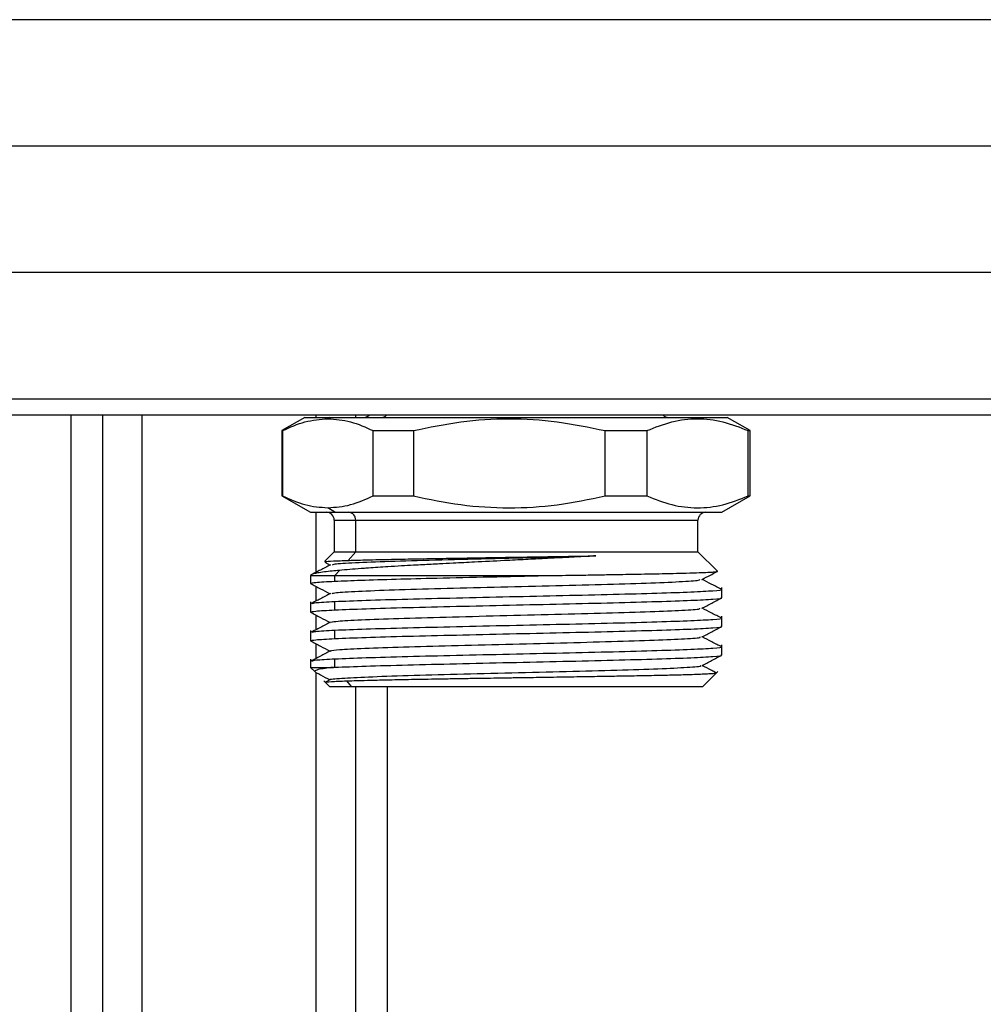
# Model space of a CAD drawing. Units: millimetres. Extents: x 7980 to 17478, y -1377 to 4127.
# Drawn here: x 9810 to 9871, y 34 to 96 of the extents above; entities that cross this region are included whole.
import ezdxf

# ---------------------------------------------------------------- set-up
doc = ezdxf.new("R2010")
doc.units = ezdxf.units.MM
doc.header["$LTSCALE"] = 10
doc.layers.add('ROTH DETALJIT', color=7, linetype='Continuous')

msp = doc.modelspace()

# ---------------------------------------------------------------- linework, layer by layer
at = {"layer": 'ROTH DETALJIT', "color": 7, "linetype": 'Continuous', "lineweight": 25}
for p, q in [((9917.422, 95.986), (9771.256, 95.986)), ((9917.422, 87.998), (9771.256, 87.998)), ((9917.422, 80.011), (9771.256, 80.011)), ((9917.422, 71.998), (9771.256, 71.998)), ((9917.422, 70.998), (9771.256, 70.998)), ((9813.687, 70.998), (9813.687, -113.808)), ((9815.687, 70.998), (9815.687, -38.877)), ((9818.187, 70.998), (9818.187, -38.21)), ((9829.187, 70.998), (9829.187, 70.846)), ((9831.687, 70.998), (9831.687, 70.846)), ((9828.495, 70.846), (9827.045, 70.009)), ((9828.495, 70.846), (9855.195, 70.846)), ((9830.076, 70.846), (9829.943, 70.76)), ((9856.645, 70.009), (9855.195, 70.846)), ((9827.045, 70.009), (9827.045, 65.886)), ((9827.045, 70.009), (9827.08, 70.009)), ((9827.08, 70.009), (9827.08, 65.886)), ((9832.807, 70.009), (9835.35, 70.009)), ((9832.807, 65.886), (9832.807, 70.009)), ((9835.35, 70.009), (9835.35, 65.886)), ((9847.475, 70.009), (9850.115, 70.009)), ((9847.475, 65.886), (9847.475, 70.009)), ((9850.115, 70.009), (9850.115, 65.886)), ((9856.514, 70.009), (9856.645, 70.009)), ((9856.514, 65.886), (9856.514, 70.009)), ((9856.645, 65.886), (9856.645, 70.009)), ((9827.045, 65.886), (9828.845, 64.846)), ((9827.045, 65.886), (9827.08, 65.886)), ((9832.807, 65.886), (9835.35, 65.886)), ((9847.475, 65.886), (9850.115, 65.886)), ((9854.845, 64.846), (9856.645, 65.886)), ((9856.514, 65.886), (9856.645, 65.886)), ((9828.845, 64.846), (9854.845, 64.846)), ((9829.187, 64.846), (9829.187, 61.048)), ((9830.384, 64.846), (9829.943, 65.135)), ((9830.345, 64.346), (9830.345, 62.346)), ((9830.345, 64.346), (9853.345, 64.346)), ((9831.707, 62.346), (9831.707, 64.346)), ((9853.345, 62.346), (9853.345, 64.346)), ((9830.345, 62.346), (9829.742, 61.743)), ((9830.345, 62.346), (9853.345, 62.346)), ((9831.707, 62.346), (9831.231, 61.807)), ((9854.573, 61.118), (9853.345, 62.346)), ((9829.752, 61.686), (9830.082, 61.514)), ((9830.678, 61.179), (9830.384, 60.846)), ((9828.845, 60.846), (9828.845, 60.351)), ((9828.845, 60.846), (9843.686, 60.846)), ((9830.384, 60.493), (9830.384, 60.846)), ((9829.187, 60.166), (9829.187, 59.234)), ((9854.845, 59.444), (9854.845, 60.099)), ((9828.845, 59.192), (9828.845, 58.537)), ((9830.384, 58.679), (9830.384, 59.192)), ((9829.187, 58.352), (9829.187, 57.42)), ((9854.845, 57.63), (9854.845, 58.285)), ((9828.845, 57.378), (9828.845, 56.723)), ((9830.384, 56.865), (9830.384, 57.378)), ((9829.187, 56.538), (9829.187, 55.606)), ((9854.845, 55.816), (9854.845, 56.471)), ((9828.845, 55.564), (9828.845, 55.046)), ((9830.384, 55.051), (9830.384, 55.564)), ((9828.845, 55.046), (9829.133, 54.758)), ((9828.845, 55.046), (9830.274, 55.046)), ((9853.645, 53.846), (9854.591, 54.793)), ((9829.187, 54.724), (9829.187, -38.228)), ((9829.695, 54.197), (9830.045, 53.846)), ((9830.106, 54.271), (9829.798, 54.11)), ((9831.442, 53.846), (9831.136, 54.194)), ((9830.045, 53.846), (9853.645, 53.846)), ((9831.687, 53.846), (9831.687, -70.808)), ((9833.687, 53.846), (9833.687, -70.808))]:
    msp.add_line(p, q, dxfattribs=at)
for centre, radius, start, end in [((9832.195, 71.346), 0.5, 270, 315.88098), ((9833.331, 71.266), 0.42, 270.96067, 320.3306), ((9851.495, 71.346), 0.5, 224.11902, 270), ((9829.845, 64.346), 0.5, 0, 90), ((9831.234, 64.374), 0.473, 356.62591, 86.17207), ((9853.845, 64.346), 0.5, 90, 180)]:
    msp.add_arc(centre, radius, start, end, dxfattribs=at)
for points, knots in [([(9827.08, 70.009), (9827.551, 70.223), (9828.495, 70.651), (9829.46, 70.723), (9829.943, 70.76)], [0, 0, 0, 0, 0.498496, 1, 1, 1, 1]), ([(9829.943, 70.76), (9830.424, 70.724), (9831.389, 70.652), (9832.333, 70.224), (9832.807, 70.009)], [0, 0, 0, 0, 0.498569, 1, 1, 1, 1]), ([(9835.35, 70.009), (9836.348, 70.218), (9838.34, 70.635), (9841.399, 70.821), (9844.465, 70.638), (9846.471, 70.219), (9847.475, 70.009)], [0, 0, 0, 0, 0.249661, 0.498168, 0.74885, 1, 1, 1, 1]), ([(9850.115, 70.009), (9850.642, 70.218), (9851.692, 70.635), (9853.307, 70.821), (9854.925, 70.638), (9855.984, 70.219), (9856.514, 70.009)], [0, 0, 0, 0, 0.249661, 0.498168, 0.74885, 1, 1, 1, 1]), ([(9827.08, 65.886), (9827.551, 65.672), (9828.495, 65.243), (9829.46, 65.171), (9829.943, 65.135)], [0, 0, 0, 0, 0.498521, 1, 1, 1, 1]), ([(9829.943, 65.135), (9830.424, 65.171), (9831.389, 65.242), (9832.333, 65.671), (9832.807, 65.886)], [0, 0, 0, 0, 0.498551, 1, 1, 1, 1]), ([(9835.35, 65.886), (9836.348, 65.677), (9838.34, 65.26), (9841.399, 65.073), (9844.465, 65.256), (9846.471, 65.676), (9847.475, 65.886)], [0, 0, 0, 0, 0.249661, 0.498168, 0.74885, 1, 1, 1, 1]), ([(9850.115, 65.886), (9850.642, 65.677), (9851.692, 65.26), (9853.307, 65.073), (9854.925, 65.256), (9855.984, 65.676), (9856.514, 65.886)], [0, 0, 0, 0, 0.249661, 0.498168, 0.74885, 1, 1, 1, 1]), ([(9829.771, 61.714), (9829.767, 61.72), (9829.754, 61.739), (9830.211, 61.77), (9830.892, 61.795), (9831.231, 61.807)], [0, 0, 0, 0, 0.201648, 0.60144, 1, 1, 1, 1]), ([(9830.233, 61.528), (9830.256, 61.546), (9830.315, 61.593), (9831.566, 61.666), (9833.74, 61.753), (9836.677, 61.839), (9840.048, 61.925), (9843.61, 62.011), (9845.801, 62.068), (9846.894, 62.096)], [0, 0, 0, 0, 0.092245, 0.243148, 0.394832, 0.546094, 0.697414, 0.849051, 1, 1, 1, 1]), ([(9846.894, 62.096), (9846.468, 62.072), (9845.946, 62.041), (9845.306, 62.007), (9845.023, 61.992), (9844.839, 61.982), (9844.744, 61.977), (9844.718, 61.976), (9844.623, 61.971), (9844.258, 61.952), (9843.723, 61.925), (9843.056, 61.891), (9842.217, 61.849), (9840.927, 61.784), (9839.376, 61.705), (9838.013, 61.636), (9836.924, 61.58), (9836.093, 61.537), (9835.292, 61.494), (9834.547, 61.452), (9833.571, 61.393), (9832.78, 61.341), (9832.264, 61.305), (9832.118, 61.294), (9832.072, 61.291), (9832.055, 61.29), (9832.05, 61.289), (9832.048, 61.289), (9832.047, 61.289), (9832.046, 61.289), (9832.046, 61.289), (9832.046, 61.289), (9832.046, 61.289), (9832.046, 61.289), (9831.534, 61.252), (9831.106, 61.216), (9830.678, 61.179)], [0, 0, 0, 0, 0.0766966, 0.0939705, 0.1100615, 0.1249649, 0.125096, 0.1261927, 0.1292963, 0.1411368, 0.1874315, 0.2177788, 0.2503208, 0.3237203, 0.4255339, 0.5003352, 0.5486265, 0.6103732, 0.6458873, 0.6938206, 0.7502744, 0.8388222, 0.8636321, 0.8711272, 0.8738914, 0.8747814, 0.8751099, 0.8752422, 0.875298, 0.8753221, 0.8753326, 0.8753372, 0.8753393, 0.8753401, 0.8753408, 1, 1, 1, 1]), ([(9831.231, 61.807), (9831.35, 61.811), (9831.634, 61.82), (9832.204, 61.835), (9833.025, 61.856), (9833.937, 61.876), (9834.832, 61.894), (9835.594, 61.908), (9836.39, 61.922), (9837.216, 61.936), (9837.86, 61.947), (9838.527, 61.958), (9839.378, 61.972), (9840.525, 61.991), (9841.637, 62.009), (9842.523, 62.023), (9843.294, 62.036), (9844.041, 62.048), (9844.796, 62.06), (9845.762, 62.076), (9846.451, 62.088), (9846.894, 62.096)], [0, 0, 0, 0, 0.039194, 0.093931, 0.164143, 0.24974, 0.299815, 0.34983, 0.399784, 0.449678, 0.499513, 0.513034, 0.565205, 0.644538, 0.704531, 0.749335, 0.791183, 0.832988, 0.87475, 0.919625, 1, 1, 1, 1]), ([(9830.109, 61.528), (9829.899, 61.419), (9829.479, 61.2), (9829.06, 60.982), (9828.85, 60.872)], [0, 0, 0, 0, 0.49998, 1, 1, 1, 1]), ([(9830.678, 61.179), (9830.519, 61.164), (9830.166, 61.131), (9829.691, 61.076), (9829.205, 61), (9828.929, 60.934), (9828.904, 60.892), (9828.899, 60.882)], [0, 0, 0, 0, 0.153889, 0.340928, 0.561543, 0.905542, 1, 1, 1, 1]), ([(9843.686, 60.846), (9844.263, 60.855), (9845.305, 60.87), (9846.627, 60.89), (9847.688, 60.908), (9848.551, 60.923), (9849.386, 60.938), (9850.418, 60.957), (9851.452, 60.978), (9852.472, 61.003), (9853.507, 61.034), (9854.117, 61.061), (9854.394, 61.082), (9854.484, 61.091), (9854.544, 61.1), (9854.576, 61.109), (9854.574, 61.114), (9854.572, 61.117)], [0, 0, 0, 0, 0.095984, 0.173128, 0.229491, 0.287581, 0.335518, 0.394644, 0.503062, 0.575264, 0.670507, 0.837616, 0.871043, 0.904446, 0.937826, 0.971182, 1, 1, 1, 1]), ([(9853.583, 60.594), (9853.793, 60.704), (9854.122, 60.875), (9854.451, 61.047), (9854.571, 61.109)], [0, 0, 0, 0, 0.6369925, 1, 1, 1, 1]), ([(9828.894, 60.351), (9828.933, 60.373), (9829.015, 60.421), (9829.909, 60.468), (9830.384, 60.493)], [0, 0, 0, 0, 0.468422, 1, 1, 1, 1]), ([(9830.214, 59.714), (9830.263, 59.735), (9830.381, 59.785), (9831.756, 59.861), (9834.022, 59.949), (9837.019, 60.033), (9840.425, 60.12), (9843.963, 60.206), (9847.31, 60.292), (9850.188, 60.378), (9852.284, 60.463), (9853.434, 60.537), (9853.45, 60.58), (9853.455, 60.595)], [0, 0, 0, 0, 0.07035, 0.167496, 0.26549, 0.362811, 0.460621, 0.558176, 0.655748, 0.753543, 0.850879, 0.948862, 1, 1, 1, 1]), ([(9830.384, 60.493), (9830.906, 60.515), (9831.955, 60.558), (9834.195, 60.626), (9836.943, 60.694), (9840.185, 60.769), (9842.519, 60.82), (9843.686, 60.846)], [0, 0, 0, 0, 0.186121, 0.374086, 0.559426, 0.779857, 1, 1, 1, 1]), ([(9854.84, 59.965), (9854.63, 60.075), (9854.22, 60.289), (9853.809, 60.503), (9853.608, 60.607)], [0, 0, 0, 0, 0.510829, 1, 1, 1, 1]), ([(9828.848, 60.343), (9829.058, 60.234), (9829.469, 60.02), (9829.88, 59.805), (9830.082, 59.7)], [0, 0, 0, 0, 0.5100844, 1, 1, 1, 1]), ([(9854.796, 59.957), (9854.812, 59.953), (9854.953, 59.925), (9854.374, 59.874), (9853.033, 59.795), (9850.836, 59.722), (9848.053, 59.645), (9844.84, 59.569), (9841.421, 59.496), (9838.037, 59.417), (9834.917, 59.345), (9832.22, 59.267), (9830.995, 59.217), (9830.384, 59.192)], [0, 0, 0, 0, 0.012397, 0.110467, 0.209919, 0.308179, 0.407222, 0.506265, 0.604525, 0.703977, 0.802047, 0.901362, 1, 1, 1, 1]), ([(9830.108, 59.714), (9829.898, 59.605), (9829.479, 59.386), (9829.059, 59.167), (9828.849, 59.058)], [0, 0, 0, 0, 0.499981, 1, 1, 1, 1]), ([(9830.384, 59.192), (9829.902, 59.167), (9829.074, 59.124), (9828.986, 59.081), (9828.95, 59.062)], [0, 0, 0, 0, 0.583428, 1, 1, 1, 1]), ([(9830.384, 58.679), (9830.995, 58.704), (9832.22, 58.754), (9834.917, 58.832), (9838.037, 58.905), (9841.421, 58.983), (9844.84, 59.056), (9848.053, 59.133), (9850.836, 59.209), (9853.033, 59.283), (9854.374, 59.361), (9854.953, 59.412), (9854.812, 59.441), (9854.796, 59.444)], [0, 0, 0, 0, 0.098638, 0.197953, 0.296023, 0.395475, 0.493735, 0.592778, 0.691821, 0.790081, 0.889533, 0.987603, 1, 1, 1, 1]), ([(9853.583, 58.78), (9853.793, 58.889), (9854.212, 59.108), (9854.632, 59.327), (9854.841, 59.436)], [0, 0, 0, 0, 0.4999807, 1, 1, 1, 1]), ([(9828.849, 58.529), (9829.059, 58.419), (9829.47, 58.205), (9829.881, 57.991), (9830.082, 57.886)], [0, 0, 0, 0, 0.510427, 1, 1, 1, 1]), ([(9828.894, 58.537), (9828.933, 58.559), (9829.015, 58.607), (9829.909, 58.654), (9830.384, 58.679)], [0, 0, 0, 0, 0.468422, 1, 1, 1, 1]), ([(9830.181, 57.899), (9830.265, 57.924), (9830.449, 57.977), (9831.957, 58.056), (9834.312, 58.144), (9837.367, 58.228), (9840.799, 58.316), (9844.334, 58.4), (9847.641, 58.487), (9850.456, 58.573), (9852.452, 58.659), (9853.493, 58.729), (9853.465, 58.769), (9853.457, 58.781)], [0, 0, 0, 0, 0.0812999, 0.1783035, 0.2763963, 0.3735191, 0.4714778, 0.5687784, 0.6665505, 0.7640866, 0.8616202, 0.9593944, 1, 1, 1, 1]), ([(9854.841, 58.151), (9854.631, 58.26), (9854.22, 58.474), (9853.809, 58.688), (9853.608, 58.793)], [0, 0, 0, 0, 0.510517, 1, 1, 1, 1]), ([(9830.107, 57.9), (9829.898, 57.79), (9829.478, 57.572), (9829.059, 57.353), (9828.849, 57.244)], [0, 0, 0, 0, 0.499982, 1, 1, 1, 1]), ([(9854.796, 58.143), (9854.812, 58.139), (9854.953, 58.111), (9854.374, 58.06), (9853.033, 57.981), (9850.836, 57.908), (9848.053, 57.831), (9844.84, 57.755), (9841.421, 57.682), (9838.037, 57.603), (9834.917, 57.531), (9832.22, 57.453), (9830.995, 57.403), (9830.384, 57.378)], [0, 0, 0, 0, 0.012397, 0.110467, 0.209919, 0.308179, 0.407222, 0.506265, 0.604525, 0.703977, 0.802047, 0.901362, 1, 1, 1, 1]), ([(9830.384, 57.378), (9829.902, 57.353), (9829.073, 57.31), (9828.985, 57.266), (9828.948, 57.248)], [0, 0, 0, 0, 0.581775, 1, 1, 1, 1]), ([(9830.384, 56.865), (9830.995, 56.89), (9832.22, 56.94), (9834.917, 57.018), (9838.037, 57.091), (9841.421, 57.169), (9844.84, 57.242), (9848.053, 57.319), (9850.836, 57.395), (9853.033, 57.469), (9854.374, 57.547), (9854.953, 57.598), (9854.812, 57.627), (9854.796, 57.63)], [0, 0, 0, 0, 0.098638, 0.197953, 0.296023, 0.395475, 0.493735, 0.592778, 0.691821, 0.790081, 0.889533, 0.987603, 1, 1, 1, 1]), ([(9853.582, 56.966), (9853.792, 57.075), (9854.211, 57.294), (9854.631, 57.512), (9854.84, 57.621)], [0, 0, 0, 0, 0.4999812, 1, 1, 1, 1]), ([(9828.85, 56.714), (9829.06, 56.605), (9829.471, 56.391), (9829.881, 56.177), (9830.082, 56.072)], [0, 0, 0, 0, 0.510979, 1, 1, 1, 1]), ([(9828.894, 56.723), (9828.933, 56.745), (9829.015, 56.793), (9829.909, 56.84), (9830.384, 56.865)], [0, 0, 0, 0, 0.468422, 1, 1, 1, 1]), ([(9830.099, 56.08), (9830.231, 56.109), (9830.493, 56.168), (9832.167, 56.251), (9834.61, 56.34), (9837.719, 56.423), (9841.175, 56.511), (9844.703, 56.595), (9847.966, 56.683), (9850.715, 56.767), (9852.607, 56.854), (9853.549, 56.92), (9853.486, 56.957), (9853.472, 56.966)], [0, 0, 0, 0, 0.097635, 0.19402, 0.291625, 0.388073, 0.485595, 0.582163, 0.679551, 0.776298, 0.873498, 0.970481, 1, 1, 1, 1]), ([(9854.841, 56.336), (9854.632, 56.446), (9854.221, 56.66), (9853.809, 56.874), (9853.608, 56.979)], [0, 0, 0, 0, 0.510209, 1, 1, 1, 1]), ([(9830.107, 56.085), (9829.897, 55.976), (9829.477, 55.757), (9829.058, 55.539), (9828.848, 55.429)], [0, 0, 0, 0, 0.499981, 1, 1, 1, 1]), ([(9854.796, 56.329), (9854.812, 56.325), (9854.953, 56.297), (9854.374, 56.246), (9853.033, 56.167), (9850.836, 56.094), (9848.053, 56.017), (9844.84, 55.941), (9841.421, 55.868), (9838.037, 55.789), (9834.917, 55.717), (9832.22, 55.639), (9830.995, 55.589), (9830.384, 55.564)], [0, 0, 0, 0, 0.012397, 0.110467, 0.209919, 0.308179, 0.407222, 0.506265, 0.604525, 0.703977, 0.802047, 0.901362, 1, 1, 1, 1]), ([(9830.384, 55.564), (9829.924, 55.54), (9829.094, 55.497), (9828.975, 55.453), (9828.922, 55.433)], [0, 0, 0, 0, 0.554681, 1, 1, 1, 1]), ([(9830.384, 55.051), (9830.995, 55.076), (9832.22, 55.126), (9834.917, 55.204), (9838.037, 55.277), (9841.421, 55.355), (9844.84, 55.428), (9848.053, 55.505), (9850.836, 55.581), (9853.033, 55.655), (9854.374, 55.733), (9854.953, 55.784), (9854.812, 55.813), (9854.796, 55.816)], [0, 0, 0, 0, 0.098638, 0.197953, 0.296023, 0.395475, 0.493735, 0.592778, 0.691821, 0.790081, 0.889533, 0.987603, 1, 1, 1, 1]), ([(9853.58, 55.151), (9853.79, 55.26), (9854.209, 55.479), (9854.629, 55.697), (9854.839, 55.807)], [0, 0, 0, 0, 0.499981, 1, 1, 1, 1]), ([(9830.274, 55.046), (9830.096, 55.025), (9829.698, 54.978), (9829.352, 54.912), (9829.171, 54.852), (9829.111, 54.803), (9829.109, 54.764), (9829.168, 54.739), (9829.188, 54.731)], [0, 0, 0, 0, 0.205672, 0.461646, 0.632551, 0.766447, 0.924496, 1, 1, 1, 1]), ([(9830.128, 54.271), (9830.123, 54.272), (9830.006, 54.302), (9830.74, 54.363), (9832.36, 54.446), (9834.923, 54.535), (9838.074, 54.618), (9841.553, 54.707), (9845.069, 54.79), (9848.285, 54.878), (9850.967, 54.962), (9852.75, 55.05), (9853.601, 55.111), (9853.514, 55.146), (9853.5, 55.151)], [0, 0, 0, 0, 0.004212, 0.102528, 0.199602, 0.29794, 0.395019, 0.493325, 0.590469, 0.68869, 0.785958, 0.88404, 0.981491, 1, 1, 1, 1]), ([(9830.274, 55.046), (9830.294, 55.047), (9830.331, 55.049), (9830.368, 55.051), (9830.384, 55.051)], [0, 0, 0, 0, 0.560352, 1, 1, 1, 1]), ([(9854.489, 54.706), (9854.397, 54.754), (9854.103, 54.907), (9853.81, 55.06), (9853.608, 55.165)], [0, 0, 0, 0, 0.313239, 1, 1, 1, 1]), ([(9829.185, 54.726), (9829.283, 54.674), (9829.582, 54.519), (9829.882, 54.363), (9830.082, 54.258)], [0, 0, 0, 0, 0.329955, 1, 1, 1, 1]), ([(9829.807, 54.1), (9829.8, 54.101), (9829.781, 54.103), (9829.829, 54.12), (9830.028, 54.152), (9830.766, 54.18), (9831.136, 54.194)], [0, 0, 0, 0, 0.028763, 0.080303, 0.539239, 1, 1, 1, 1]), ([(9831.136, 54.194), (9831.244, 54.197), (9831.515, 54.206), (9832.085, 54.222), (9832.96, 54.244), (9833.984, 54.267), (9834.99, 54.286), (9835.847, 54.302), (9836.728, 54.317), (9837.607, 54.332), (9838.223, 54.342), (9838.569, 54.347), (9838.811, 54.351), (9839.568, 54.363), (9840.597, 54.38), (9841.742, 54.397), (9842.559, 54.41), (9843.672, 54.427), (9845.042, 54.448), (9846.593, 54.473), (9847.707, 54.492), (9848.456, 54.505), (9848.909, 54.513), (9849.406, 54.523), (9849.957, 54.533), (9850.57, 54.545), (9851.144, 54.557), (9851.668, 54.569), (9852.18, 54.582), (9852.727, 54.597), (9853.269, 54.615), (9853.67, 54.63), (9853.875, 54.64), (9854.04, 54.649), (9854.213, 54.658), (9854.383, 54.673), (9854.478, 54.686), (9854.484, 54.694), (9854.486, 54.697)], [0, 0, 0, 0, 0.020771, 0.052437, 0.095035, 0.148616, 0.18158, 0.210371, 0.241217, 0.272531, 0.297518, 0.300621, 0.305496, 0.32057, 0.372029, 0.400358, 0.425222, 0.446611, 0.502239, 0.551799, 0.595254, 0.614275, 0.630641, 0.644348, 0.669464, 0.694254, 0.719068, 0.743906, 0.767099, 0.795956, 0.834274, 0.870667, 0.889927, 0.892531, 0.9222, 0.951904, 0.981642, 1, 1, 1, 1])]:
    msp.add_open_spline(points, degree=3, knots=knots, dxfattribs=at)

doc.saveas('drawing.dxf')
